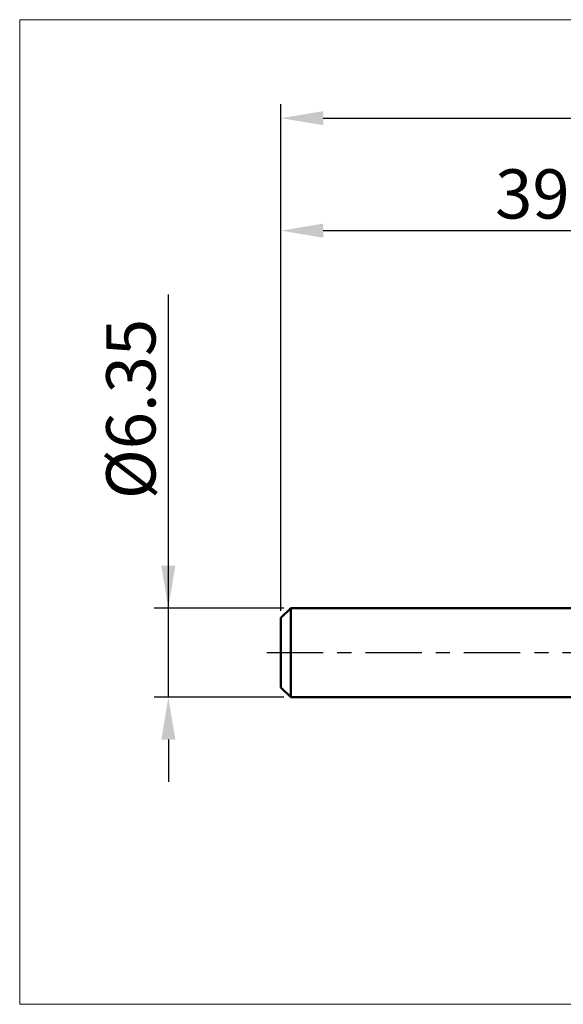
# Model space of a CAD drawing. Extents: x -19 to 98, y -25 to 45.
# Drawn here: x -19 to 20, y -25 to 45 of the extents above; entities that cross this region are included whole.
import ezdxf

# ---------------------------------------------------------------- set-up
doc = ezdxf.new("R2010")
doc.units = 0
doc.header["$MEASUREMENT"] = 0
doc.linetypes.add('LONGDASHDASH', pattern=[7, 4, -1, 1, -1])
doc.layers.get('Defpoints').update_dxf_attribs({"linetype": 'CONTINUOUS'})
for name, color, linetype, lineweight in [('INFTOTAL', 9, 'CONTINUOUS', 18), ('SK1', 4, 'CONTINUOUS', 50), ('SK2', 7, 'CONTINUOUS', 25), ('SK4', 2, 'LONGDASHDASH', 25)]:
    doc.layers.add(name, color=color, linetype=linetype, lineweight=lineweight)
doc.styles.add('Monospac821 BT', font='txt', dxfattribs={"height": 3.5})
doc.dimstyles.get("Standard").update_dxf_attribs({"dimtxt": 3.5, "dimasz": 3, "dimexe": 1, "dimexo": 0.5, "dimgap": 0.8, "dimtad": 1, "dimtoh": 1, "dimzin": 1, "dimdsep": 46, "dimtxsty": 'Monospac821 BT', "dimcen": 2.5, "dimadec": 1, "dimazin": 0, "dimtfac": 1, "dimtdec": 4, "dimtix": 1, "dimtmove": 1, "dimatfit": 3, "dimfxl": 1, "dimtolj": 1, "dimtzin": 1, "dimarcsym": 0})

# ---------------------------------------------------------------- blocks, each defined once
blk = doc.blocks.new('*D0')
at = {"layer": 'Defpoints', "color": 0}
for p in [(57.2, 38), (0, 2.475), (57.2, 0.791)]:
    blk.add_point(p, dxfattribs=at)
at = {"layer": 'SK2', "color": 0, "lineweight": -2}
for p, q in [((0, 2.975), (0, 39)), ((57.2, 1.291), (57.2, 39)), ((3, 38), (54.2, 38))]:
    blk.add_line(p, q, dxfattribs=at)
at = {"layer": 'SK2', "color": 0}
for points in [[(3, 38.5), (3, 37.5), (0, 38)], [(54.2, 37.5), (54.2, 38.5), (57.2, 38)]]:
    blk.add_solid(points, dxfattribs=at)
at = {"layer": 'SK2', "color": 0, "linetype": 'ByBlock', "insert": (28.6, 40.61125), "char_height": 3.5, "attachment_point": 5}
blk.add_mtext('\\A1;57.2', dxfattribs=at)
blk = doc.blocks.new('*D3')
at = {"layer": 'Defpoints', "color": 0}
for p in [(-8, 3.175), (0.7, 3.175), (0.7, -3.175)]:
    blk.add_point(p, dxfattribs=at)
at = {"layer": 'SK2', "color": 0, "lineweight": -2}
for p, q in [((-8, 3.175), (-8, 25.4715)), ((-8, 6.175), (-8, 9.175)), ((0.2, 3.175), (-9, 3.175)), ((-8, -3.175), (-8, 3.175)), ((0.2, -3.175), (-9, -3.175)), ((-8, -6.175), (-8, -9.175))]:
    blk.add_line(p, q, dxfattribs=at)
at = {"layer": 'SK2', "color": 0}
for points in [[(-8.5, 6.175), (-7.5, 6.175), (-8, 3.175)], [(-7.5, -6.175), (-8.5, -6.175), (-8, -3.175)]]:
    blk.add_solid(points, dxfattribs=at)
at = {"layer": 'SK2', "color": 0, "linetype": 'ByBlock', "insert": (-10.662, 17.32325), "char_height": 3.5, "attachment_point": 5, "rotation": 90}
blk.add_mtext('\\A1;%%c6.35', dxfattribs=at)
blk = doc.blocks.new('*D4')
at = {"layer": 'Defpoints', "color": 0}
for p in [(0, 30), (39.7, 3.175), (0, 2.475)]:
    blk.add_point(p, dxfattribs=at)
at = {"layer": 'SK2', "color": 0, "lineweight": -2}
for p, q in [((0, 2.975), (0, 31)), ((39.7, 3.675), (39.7, 31)), ((36.7, 30), (3, 30))]:
    blk.add_line(p, q, dxfattribs=at)
at = {"layer": 'SK2', "color": 0}
for points in [[(3, 30.5), (3, 29.5), (0, 30)], [(36.7, 29.5), (36.7, 30.5), (39.7, 30)]]:
    blk.add_solid(points, dxfattribs=at)
at = {"layer": 'SK2', "color": 0, "linetype": 'ByBlock', "insert": (19.85, 32.61125), "char_height": 3.5, "attachment_point": 5}
blk.add_mtext('\\A1;39.7', dxfattribs=at)

msp = doc.modelspace()

# ---------------------------------------------------------------- linework, layer by layer
at = {"layer": 'INFTOTAL'}
for p, q in [((-18.56, 45), (98, 45)), ((-18.56, -25), (-18.56, 45)), ((98, -25), (-18.56, -25))]:
    msp.add_line(p, q, dxfattribs=at)
at = {"layer": 'SK1'}
for p, q in [((0.7, 3.175), (0, 2.475)), ((39.7, 3.175), (0.7, 3.175)), ((0.7, 3.175), (0.7, -3.175)), ((0, 2.475), (0, -2.475)), ((0.7, -3.175), (0, -2.475)), ((39.7, -3.175), (0.7, -3.175))]:
    msp.add_line(p, q, dxfattribs=at)
at = {"layer": 'SK4'}
msp.add_line((-1, 0), (58.2, 0), dxfattribs=at)

# ---------------------------------------------------------------- dimensions: what is measured, and where the dimension line sits
at = {"layer": 'SK2'}
for base, p1, p2, picture, middle in [((57.2, 38), (0, 2.475), (57.2, 0.791), '*D0', (28.6, 38)), ((0, 30), (39.7, 3.175), (0, 2.475), '*D4', (19.85, 30))]:
    dim = msp.add_linear_dim(base=base, p1=p1, p2=p2, dimstyle='STANDARD', override={"dimtoh": 0, "dimdec": 1, "dimtmove": 0}, dxfattribs=at)
    dim.commit()
    dim.dimension.update_dxf_attribs({"geometry": picture, "text_midpoint": middle, "dimtype": 160})
dim = msp.add_linear_dim(base=(-8, 3.175), p1=(0.7, -3.175), p2=(0.7, 3.175), angle=270, text='%%c<>', dimstyle='STANDARD', override={"dimtoh": 0, "dimtmove": 0}, dxfattribs=at)
dim.commit()
dim.dimension.update_dxf_attribs({"geometry": '*D3', "text_midpoint": (-8, 17.3233), "dimtype": 160})

doc.saveas('drawing.dxf')
